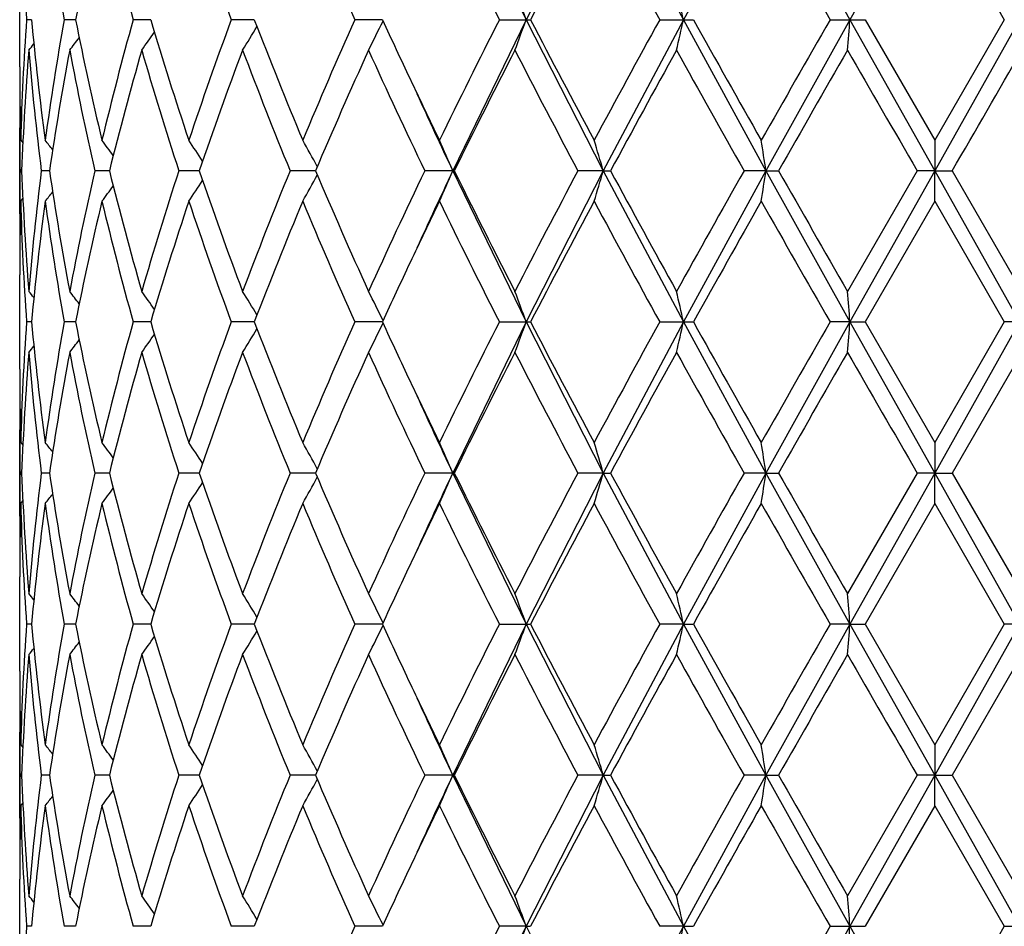
# Model space of a CAD drawing. Units: inches. Extents: x 0 to 11, y 0 to 8.5.
# Drawn here: x 5.8 to 5.9, y 3.8 to 3.9 of the extents above; entities that cross this region are included whole.
import ezdxf

# ---------------------------------------------------------------- set-up
doc = ezdxf.new("R2010")
doc.units = ezdxf.units.IN
doc.header["$LTSCALE"] = 0.605
doc.header["$MEASUREMENT"] = 0
doc.layers.get('0').update_dxf_attribs({"linetype": 'CONTINUOUS'})

msp = doc.modelspace()

# ---------------------------------------------------------------- linework, layer by layer
at = {"color": 7, "linetype": 'Continuous'}
for p, q in [((5.821206993400001, 3.8895657797), (5.827210316, 3.8772093253)), ((5.833517919299999, 3.8895657797), (5.827210316, 3.8772093253)), ((5.833517919299999, 3.8895657797), (5.8400717801, 3.8772093253)), ((5.8468134298, 3.8895657797), (5.8400717801, 3.8772093253)), ((5.8468134298, 3.8895657797), (5.8536813486, 3.8772093253)), ((5.8606137885, 3.8895657797), (5.8536813486, 3.8772093253)), ((5.860608551, 3.8870747665), (5.8662998352, 3.8772093252)), ((5.7858049003, 3.8733516045), (5.7858049003, 3.8810670461)), ((5.786769334500001, 3.8772093253), (5.786364191900001, 3.8772093253)), ((5.790372108300001, 3.8772093253), (5.789435957999999, 3.8772093253)), ((5.796516280700001, 3.8772093253), (5.7950828993, 3.8772093253)), ((5.804980148999999, 3.8772093253), (5.8031012596, 3.8772093253)), ((5.8154583225, 3.8772093253), (5.8132017158, 3.8772093253)), ((5.827210316, 3.8772093253), (5.821206993400001, 3.8648528709)), ((5.8250198175, 3.8772093253), (5.8275727001, 3.8772093253)), ((5.827210316, 3.8772093253), (5.833517919299999, 3.8648528709)), ((5.8400717801, 3.8772093253), (5.833517919299999, 3.8648528709)), ((5.8381291371, 3.8772093253), (5.8408861902, 3.8772093253)), ((5.8400717801, 3.8772093253), (5.8468134298, 3.8648528709)), ((5.8536813486, 3.8772093253), (5.8468134298, 3.8648528709)), ((5.852056656599999, 3.8772093253), (5.8549183987, 3.8772093253)), ((5.8536813486, 3.8772093253), (5.8606137885, 3.8648528709)), ((5.8549183988, 3.8772093254), (5.860608551, 3.8673438841)), ((5.8662998352, 3.8772093252), (5.860608551, 3.8673438841)), ((5.867547953200001, 3.8772093253), (5.8606137885, 3.8648528709)), ((5.7858049003, 3.8613358587), (5.7858049003, 3.8683701604)), ((5.785858511, 3.8684400109), (5.785860173200001, 3.8683715014)), ((5.7858851051, 3.8673438841), (5.786062917200001, 3.8671270508)), ((5.860608551, 3.8673438841), (5.8606137885, 3.8648528709)), ((5.785965355, 3.8648528919), (5.7858323872, 3.8648528933)), ((5.788242810700001, 3.8648528867), (5.787568916100001, 3.8648528933)), ((5.7931384936, 3.8648528823), (5.7919479877, 3.8648528933)), ((5.800475751, 3.8648528782), (5.7988115941, 3.8648528933)), ((5.809989840399999, 3.8648528741), (5.8079120786, 3.8648528933)), ((5.8213374584, 3.8648528933), (5.8189210723, 3.8648528933)), ((5.821206993400001, 3.8648528709), (5.8272104114, 3.8524963933)), ((5.833517919299999, 3.8648528709), (5.8272104114, 3.8524963933)), ((5.833517919299999, 3.8648528709), (5.8314413423, 3.8648528933)), ((5.833517919299999, 3.8648528709), (5.834109168099999, 3.8648528933)), ((5.833517919299999, 3.8648528709), (5.840071839, 3.8524963933)), ((5.8468134298, 3.8648528709), (5.840071839, 3.8524963933)), ((5.8468134298, 3.8648528709), (5.8450211251, 3.8648528933)), ((5.8468134298, 3.8648528709), (5.8478441286, 3.8648528933)), ((5.8468134298, 3.8648528709), (5.8536813688, 3.8524963933)), ((5.8591704271, 3.8648528933), (5.853486182799999, 3.8549872006)), ((5.8606137885, 3.8648528709), (5.8536813688, 3.8524963933)), ((5.8606137885, 3.8648528709), (5.8591704271, 3.8648528933)), ((5.860608551, 3.8623617268), (5.8606137885, 3.8648528709)), ((5.8606137885, 3.8648528709), (5.8620467471, 3.8648528933)), ((5.8606137885, 3.8648528709), (5.867547934, 3.8524963933)), ((5.862046747000001, 3.8648528932), (5.867732694400001, 3.8549872006)), ((5.7858851051, 3.8623617268), (5.786062873200001, 3.8625786384)), ((5.860608551, 3.8623617268), (5.8549185402, 3.8524963429)), ((5.860608551, 3.8623617268), (5.8662996938, 3.8524963428)), ((5.7858600276, 3.8613345167), (5.7858585111, 3.8612655207)), ((5.7858049003, 3.8486383831), (5.7858049003, 3.8563537413)), ((5.786769357100001, 3.8524963522), (5.7863641746, 3.8524963428)), ((5.790372157, 3.8524963628), (5.7894359144, 3.8524963428)), ((5.7965163538, 3.8524963723), (5.795082831, 3.8524963428)), ((5.8049802437, 3.8524963815), (5.803101169, 3.8524963428)), ((5.815458435399999, 3.8524963911), (5.8132016062, 3.8524963428)), ((5.8272104114, 3.8524963933), (5.8212067791, 3.8401396996)), ((5.8250196928, 3.8524963428), (5.8275728273, 3.8524963428)), ((5.8272104114, 3.8524963933), (5.8335177717, 3.8401396996)), ((5.840071839, 3.8524963933), (5.8335177717, 3.8401396996)), ((5.838129001900001, 3.8524963428), (5.840886327000001, 3.8524963428)), ((5.840071839, 3.8524963933), (5.8468133541, 3.8401396996)), ((5.8536813688, 3.8524963933), (5.8468133541, 3.8401396996)), ((5.8536813688, 3.8524963933), (5.8520565157, 3.8524963428)), ((5.8536813688, 3.8524963933), (5.8549185402, 3.8524963428)), ((5.8536813688, 3.8524963933), (5.8606137875, 3.8401396996)), ((5.8549185402, 3.8524963429), (5.860608551, 3.8426302387)), ((5.8662996938, 3.8524963428), (5.860608551, 3.8426302387)), ((5.867547934, 3.8524963933), (5.8606137875, 3.8401396996)), ((5.867547934, 3.8524963933), (5.8662996938, 3.8524963428)), ((5.867732694400001, 3.8500058686), (5.862046459, 3.8401397318)), ((5.7858049003, 3.8366223083), (5.7858049003, 3.8436575158)), ((5.7858585116, 3.8437263742), (5.7858601497, 3.8436588562)), ((5.7858851051, 3.8426302387), (5.78606287, 3.8424134585)), ((5.860608551, 3.8426302387), (5.8606137875, 3.8401396996)), ((5.7859653362, 3.8401397297), (5.785832395, 3.8401397318)), ((5.788242737899999, 3.8401397223), (5.7875689782, 3.8401397318)), ((5.7931383707, 3.8401397159), (5.791948101900001, 3.8401397318)), ((5.800475579900001, 3.84013971), (5.7988117563, 3.8401397318)), ((5.8099896285, 3.8401397041), (5.807912282899999, 3.8401397318)), ((5.821337213400001, 3.8401397318), (5.8189213113, 3.8401397318)), ((5.8212067791, 3.8401396996), (5.8272104365, 3.8277833097)), ((5.8335177717, 3.8401396996), (5.8272104365, 3.8277833097)), ((5.8335177717, 3.8401396996), (5.8314416074, 3.8401397318)), ((5.8335177717, 3.8401396996), (5.8341088989, 3.8401397318)), ((5.8335177717, 3.8401396996), (5.840071854500001, 3.8277833097)), ((5.8468133541, 3.8401396996), (5.840071854500001, 3.8277833097)), ((5.8468133541, 3.8401396996), (5.8450214067, 3.8401397318)), ((5.8468133541, 3.8401396996), (5.8478438448, 3.8401397318)), ((5.8468133541, 3.8401396996), (5.8536813742, 3.8277833097)), ((5.8591707151, 3.8401397318), (5.853486182799999, 3.8302740653)), ((5.8606137875, 3.8401396996), (5.8536813742, 3.8277833097)), ((5.8606137875, 3.8401396996), (5.8591707151, 3.8401397318)), ((5.860608551, 3.8376489849), (5.8606137875, 3.8401396996)), ((5.8606137875, 3.8401396996), (5.862046459, 3.8401397318)), ((5.8606137875, 3.8401396996), (5.867547929, 3.8277833097)), ((5.862046459, 3.8401397318), (5.867732694400001, 3.8302740653)), ((5.7858851051, 3.8376489849), (5.786062833099999, 3.8378658546)), ((5.860608551, 3.8376489849), (5.8549185865, 3.8277832811)), ((5.860608551, 3.8376489849), (5.8662996474, 3.8277832811)), ((5.7858600107, 3.8366209674), (5.785858511, 3.8365527311)), ((5.7858049003, 3.8239255029), (5.7858049003, 3.8316407248)), ((5.7867693646, 3.8277832864), (5.786364169, 3.8277832811)), ((5.790372173, 3.8277832924), (5.7894359001, 3.8277832811)), ((5.7965163777, 3.8277832978), (5.7950828086, 3.8277832811)), ((5.8049802748, 3.827783303), (5.8031011393, 3.8277832811)), ((5.8154584725, 3.8277833084), (5.8132015703, 3.8277832811)), ((5.8272104365, 3.8277833097), (5.8212067299, 3.8154267535)), ((5.825019652000001, 3.8277832811), (5.827572869, 3.8277832811)), ((5.8272104365, 3.8277833097), (5.833517737799999, 3.8154267535)), ((5.840071854500001, 3.8277833097), (5.833517737799999, 3.8154267535)), ((5.840071854500001, 3.8277833097), (5.8381289575, 3.8277832811)), ((5.840071854500001, 3.8277833097), (5.840886371799999, 3.8277832811)), ((5.840071854500001, 3.8277833097), (5.846813336699999, 3.8154267535)), ((5.8536813742, 3.8277833097), (5.846813336699999, 3.8154267535)), ((5.8536813742, 3.8277833097), (5.852056469500001, 3.8277832811)), ((5.8536813742, 3.8277833097), (5.8549185865, 3.8277832811)), ((5.8536813742, 3.8277833097), (5.8606137873, 3.8154267535)), ((5.8549185865, 3.8277832811), (5.8606085509, 3.8179171864)), ((5.8662996474, 3.8277832811), (5.8606085509, 3.8179171864)), ((5.867547929, 3.8277833097), (5.8606137873, 3.8154267535)), ((5.867547929, 3.8277833097), (5.8662996474, 3.8277832811)), ((5.867732694400001, 3.8252927118), (5.8620463927, 3.8154267923)), ((5.7858049003, 3.8119093341), (5.7858049003, 3.8189446306)), ((5.7858585115, 3.8190133629), (5.7858601464, 3.8189459709)), ((5.7858851051, 3.8179171865), (5.7860628604, 3.8177004158)), ((5.860608551, 3.8179171865), (5.8606137873, 3.8154267535)), ((5.785965331900001, 3.8154267898), (5.785832396799999, 3.8154267923)), ((5.7882427211, 3.8154267809), (5.7875689925, 3.8154267923)), ((5.7931383429, 3.8154267733), (5.7919481282, 3.8154267923)), ((5.8004755405, 3.8154267661), (5.798811793600001, 3.8154267923)), ((5.8099895797, 3.815426759), (5.8079123299, 3.8154267923)), ((5.8213371571, 3.8154267923), (5.8189213663, 3.8154267923)), ((5.8212067299, 3.8154267535), (5.8272105623, 3.8030703153)), ((5.833517737799999, 3.8154267535), (5.8272105623, 3.8030703153)), ((5.833517737799999, 3.8154267535), (5.8314416684, 3.8154267923)), ((5.833517737799999, 3.8154267535), (5.8341088369, 3.8154267923)), ((5.833517737799999, 3.8154267535), (5.840071932100001, 3.8030703153)), ((5.846813336699999, 3.8154267535), (5.840071932100001, 3.8030703153)), ((5.846813336699999, 3.8154267535), (5.8450214715, 3.8154267923)), ((5.846813336699999, 3.8154267535), (5.847843779500001, 3.8154267923)), ((5.846813336699999, 3.8154267535), (5.8536814008, 3.8030703153)), ((5.8591707814, 3.8154267923), (5.853486182799999, 3.8055613464)), ((5.8606137873, 3.8154267535), (5.8536814008, 3.8030703153)), ((5.8606137873, 3.8154267535), (5.8591707814, 3.8154267923)), ((5.860608551, 3.8129361043), (5.8606137873, 3.8154267535)), ((5.8606137873, 3.8154267535), (5.8620463927, 3.8154267923)), ((5.8606137873, 3.8154267535), (5.8675479037, 3.8030703153)), ((5.8620463927, 3.8154267923), (5.867732694400001, 3.8055613464)), ((5.7858851051, 3.8129361043), (5.786062827, 3.813152972)), ((5.860608551, 3.8129361043), (5.8549187832, 3.8030703048)), ((5.860608551, 3.8129361043), (5.866299450700001, 3.8030703049)), ((5.7858600094, 3.8119079941), (5.7858585117, 3.8118398394)), ((5.7858049003, 3.7992129115), (5.7858049003, 3.8069275659)), ((5.7867693961, 3.8030703068), (5.7863641449, 3.8030703049)), ((5.7903722408, 3.803070309), (5.7894358395, 3.8030703049)), ((5.796516479299999, 3.803070311), (5.7950827135, 3.8030703049)), ((5.804980406499999, 3.8030703129), (5.8031010133, 3.8030703049)), ((5.8154586296, 3.8030703149), (5.813201417799999, 3.8030703049)), ((5.8272105623, 3.8030703153), (5.8212066748, 3.7907137829)), ((5.8272105623, 3.8030703153), (5.8250194786, 3.8030703049)), ((5.8272105623, 3.8030703153), (5.8275730458, 3.8030703049)), ((5.8272105623, 3.8030703153), (5.8335176998, 3.7907137829)), ((5.840071932100001, 3.8030703153), (5.8335176998, 3.7907137829)), ((5.840071932100001, 3.8030703153), (5.838128769500001, 3.8030703049)), ((5.840071932100001, 3.8030703153), (5.840886562000001, 3.8030703049)), ((5.840071932100001, 3.8030703153), (5.846813317200001, 3.7907137829)), ((5.8536814008, 3.8030703153), (5.846813317200001, 3.7907137829)), ((5.852056273600001, 3.8030703049), (5.8549187832, 3.8030703049)), ((5.8536814008, 3.8030703153), (5.860613787, 3.7907137829)), ((5.866299450700001, 3.8030703049), (5.860608551, 3.7932042748)), ((5.866299450700001, 3.8030703049), (5.8691633906, 3.8030703049))]:
    msp.add_line(p, q, dxfattribs=at)
for centre, radius, start, end in [((6.0122037897, 3.8931209303), 0.2263994326, 181.5303079895, 184.0301338152), ((6.0273246483, 3.9194816024), 0.2416153438, 187.7080685031, 190.0761513051), ((6.047390275800001, 3.8261422894), 0.2620423163, 166.5539807564, 168.7622352624), ((6.0608773216, 3.9512337412), 0.2759099292, 193.4464192389, 195.5626538154), ((6.1177922702, 3.9934018913), 0.335456621, 198.479320858, 200.2655311769), ((6.2095690775, 4.0542293143), 0.4341004053, 202.6474431227, 204.0658190618), ((6.3655511042, 4.1517230087), 0.6062440386, 205.8831662611, 206.9241480305), ((6.544345441900001, 3.5058944567), 0.8072409151000001, 151.8227091171, 152.6141676664), ((6.6811767392, 4.3415520672), 0.9624673717, 208.1772123515, 208.8455623693), ((7.7087737123, 4.942709832099999), 2.1407217369, 209.5459299272, 209.849902813), ((5.6681090527, 3.8198245788), 0.1691337374, 19.8333927301, 20.7328293213), ((5.6020629983, 3.8242327538), 0.2438333393, 12.548473016, 13.1487016118), ((6.0127048135, 3.8612733894), 0.2269009278, 175.9726291638, 178.4669289858), ((6.019176698099999, 3.8986706958), 0.2333961579, 185.2759455031, 187.7136126871), ((6.029005435599999, 3.8346740808), 0.2433162173, 169.9321267222, 172.2836533597), ((6.044920432200001, 3.927735956), 0.2595145172, 191.2270085785, 193.4567752971), ((6.0639636624, 3.8023864662), 0.2790973397, 164.4494316147, 166.5414951668), ((6.091508503200001, 3.9649619969), 0.3077676736, 196.5664009056, 198.4925397438001), ((6.1228158213, 3.759250404), 0.3407810265, 159.7484238207, 161.5067239383), ((5.6884564204, 3.9466837697), 0.1361479216, 328.0905402874, 329.036174111), ((6.1670712499, 4.0168718477), 0.3880922392, 201.0921758201, 202.6617297527), ((6.217790175, 3.6966391344), 0.4430546413000001, 155.9485143895, 157.3382231905), ((5.685549551499999, 3.9403660161), 0.1445397896, 332.9878010118, 334.0427816074), ((6.277305221900001, 4.0896177117), 0.5083501643, 204.6982123955, 205.3008401767), ((6.380450773300001, 3.5952981949), 0.6228783445, 153.0897522077, 154.1029332462), ((5.668110485800001, 3.9345935421), 0.1691322095, 339.267166616, 340.1666113326), ((6.5207926622, 4.236115905), 0.7806201693000001, 207.37233681, 208.1907861757), ((6.716078046, 3.3939077349), 1.0021849699, 151.1676813344, 151.8095436794), ((5.6020667596, 3.9301850389), 0.2438294815, 346.8512936398, 347.4515317324), ((7.0970840811, 4.5766277538), 1.4377827648, 209.1079268189, 209.5588870113), ((7.879069292100001, 2.714582136), 2.3367674693, 150.1628481531, 150.4413188368), ((5.19222783, 3.9277923627), 0.6633848061, 355.4112027353, 355.626956963), ((5.686369385800001, 3.9527430662), 0.1343879638, 324.5080266025, 325.2745494861001), ((5.6809914302, 3.9606843977), 0.1361372005, 320.8419189067, 321.1150720648), ((5.683253612200001, 3.9576566348), 0.1350933042, 322.1258423621, 322.6677022243), ((6.0136078382, 3.8562419607), 0.2278052674, 175.3477143266, 177.8337302696), ((6.017681075900001, 3.8935301993), 0.2318922033, 184.6529952613, 187.1037565747), ((6.031606769500001, 3.8292679625), 0.2459518206, 169.3507536604, 171.6811045841), ((6.041628706900001, 3.9220566592), 0.256149824, 190.6497602432, 192.9041966314), ((6.0685902783, 3.7961793575), 0.2838833174, 163.9389542877, 166.000843369), ((6.085951750800001, 3.9582582772), 0.3019503856, 196.0613147442, 198.0194706457), ((6.1302331227, 3.7516214635), 0.3486563935, 159.3252635892, 161.0486555346), ((6.1581588451, 4.008355021), 0.378504502, 200.6748058335, 202.2797567803), ((6.2298325312, 3.686406376), 0.4561918988000001, 155.6196324426, 156.9729623781), ((6.2762432375, 4.0840646484), 0.5071462870000001, 204.3803216725, 205.6101567047), ((6.402294138099999, 3.5794051559), 0.6472951988000001, 152.85607036, 153.8332290525), ((6.4908492937, 4.2154331026), 0.7468101026999999, 207.1438459169, 207.99774982), ((6.7683713299, 3.3604208172), 1.0617426743, 151.027451172, 151.6342533778), ((7.006472564199999, 4.520847746999999), 1.3339035548, 208.972480127, 209.4580260793), ((8.1656590824, 2.5459156122), 2.6668074006, 150.1140636627, 150.358245749), ((10.3984200503, 6.4866848774), 5.2420215657, 209.8859110876, 210.0103649092), ((0.9314008631, 6.713037580599999), 5.6941570795, 329.9871470211, 330.1017273374), ((6.0108379638, 3.8733517934), 0.2250330635, 180.0000480878, 181.2506903014), ((6.3112684827, 4.1056375711), 0.5459019691, 205.2975086736, 205.8816519721), ((6.3161132617, 4.098591197), 0.5473260632, 204.551597594, 205.2808070249), ((6.0108690808, 3.868370068), 0.2250641805, 179.3685941217, 179.9999764653), ((6.0108337545, 3.8683701704), 0.2250288542, 180.0000025454, 180.261377342), ((6.0111813177, 3.8733583262), 0.2253764782, 181.267866271, 181.5291882343), ((6.0108994532, 3.8683705751), 0.2250945541, 180.2614040626, 180.8954304893), ((5.682055091000001, 3.7827008113), 0.1355212127, 38.2367805917, 38.6509524279), ((5.6848900904, 3.7867349713), 0.134477862, 36.16844598210001, 36.82847207580001), ((5.687824240399999, 3.7923237273), 0.1346443243, 32.99671992010001, 33.8605034525), ((5.6881425251, 3.798626557), 0.1389764164, 28.6210145913, 29.6336969941), ((5.6798578241, 3.8047560856), 0.1535943074, 23.0335215534, 24.0471164795), ((5.6461001351, 3.8099465568), 0.1952949799, 16.3285864643, 17.0916290011), ((5.5043108206, 3.8134058616), 0.3463449611, 8.542482279, 8.959424649599999), ((6.0108672504, 3.8613354665), 0.2250623513, 179.104506311, 179.7386682978), ((6.0130390393, 3.8734305394), 0.2272356171, 182.1633039663, 184.6554723559), ((6.018615197100001, 3.836078797799999), 0.2328311245, 172.9010354309, 175.3418338371), ((6.0299756739, 3.9001668054), 0.2442986777, 188.3113491692, 190.6573973984), ((6.0436776609, 3.8072203875), 0.2582427813, 167.104603433, 169.3406966001), ((6.0657034228, 3.932753798), 0.2808953029, 193.9886863748, 196.0724480155), ((6.0893855516, 3.7703922981), 0.3055421882, 161.991547717, 163.9266248873), ((6.125635571, 3.9764318642), 0.3437713996, 198.9397172916, 200.6875502939), ((6.1636080922, 3.7192023389), 0.384361468, 157.7318609162, 159.3123093595), ((6.2224261719, 4.040053685), 0.4481060689, 203.0155306515, 204.3932443452), ((6.2853081889, 3.6414080674), 0.5171503966, 154.4010430638, 155.6070542861), ((6.3241383236, 3.627400227), 0.5561687523, 154.7262560685, 155.4438090727), ((5.6798662385, 3.9249427017), 0.1535838427, 335.9539290491999, 336.9676378137), ((6.388955027000001, 4.1436141488), 0.6323745265, 206.1560017915, 207.1561908633), ((6.5085971021, 3.5049945101), 0.7668363443, 152.0126480788, 152.8442303299), ((5.6461105701, 3.9197530363), 0.1952832371, 342.9091588154, 343.6722840231), ((6.736492823, 4.3518704368), 1.0254181335, 208.3557898825, 208.9840720314), ((7.0589056311, 3.1795139461), 1.3939889047, 150.5516518529, 151.0162576277), ((5.5043317099, 3.9162938305), 0.3463234049, 351.0410044087999, 351.4579941366001), ((7.9868476212, 5.081573505), 2.4608423332, 209.6323406602, 209.8969536091), ((5.6878348365, 3.9373711077), 0.1346295214, 326.1407921829, 327.0047278133), ((5.6881517228, 3.9310704577), 0.1389641713, 330.3675086151, 331.3803390495999), ((5.6820677247, 3.9469905574), 0.1355024509, 321.3504141872, 321.7646790238), ((5.6849021836, 3.9429576473), 0.1344603943, 323.1728704261, 323.8330319937), ((6.010805355700001, 3.8613358511), 0.2250004554, 179.7386943445, 179.9999980493), ((6.0112177187, 3.8563467197), 0.2254128814, 178.4709150906, 178.7320909136999), ((6.0121909491, 3.8684069636), 0.2263865719, 181.5301602441, 184.0301134217), ((6.0204417068, 3.8308913141), 0.2346689959, 172.2930991308, 174.7175279757), ((6.0272427875, 3.8947549494), 0.2415323968, 187.7074729271, 190.0763540772), ((6.047558518400001, 3.8013934125), 0.2622142806, 166.5549129906, 168.7617046295), ((6.060700528300001, 3.926473554), 0.2757270188, 193.4454333769, 195.5630568981), ((6.095946035, 3.7633436559), 0.3124201239, 161.5221006067, 163.4195393701), ((6.1174607587, 3.9685700735), 0.3351045547, 198.4780253422, 200.2660980638), ((6.174290907400001, 3.7099375714), 0.3958703958, 157.3540558957, 158.8927561811), ((6.2089459328, 4.0292438041), 0.433420393, 202.6459211804, 204.0665098951), ((6.3182533108, 3.6207346961), 0.5536412547, 154.1235195557, 154.6994535657), ((6.3642705463, 4.1263689677), 0.6048121176, 205.8814905751, 206.9249268778), ((6.5467291503, 3.4799327203), 0.8099317686, 151.8244688781, 152.6132901364), ((6.6778826678, 4.3150408194), 0.9587145625, 208.1754407558, 208.846400142), ((7.1817295604, 3.1055263653), 1.5348696114, 150.4558394355, 150.8782700333), ((7.6924099608, 4.908643709200001), 2.121873715, 209.5441071691, 209.8507769422), ((6.010853179500001, 3.8613359714), 0.2250482792, 180.0000286784, 180.6315123072), ((6.0109186245, 3.8563528662), 0.2251137242, 178.7495355042, 179.9997772556), ((6.2839181487, 3.6370014289), 0.5156477183, 154.7030875977, 155.2972223514), ((5.681064861, 3.7690841238), 0.1360408492, 38.8838310111, 39.15722697000001), ((5.6833282122, 3.772110021), 0.134997245, 37.3309729947, 37.8733104832), ((5.6864474489, 3.7770210824), 0.1342907066, 34.7239442007, 35.49114784639999), ((5.6885402141, 3.7830766998), 0.1360480554, 30.9621993733, 31.9086780097), ((5.6856440726, 3.7893902644), 0.1444327919, 25.9555704164, 27.0114965577), ((5.668225391799999, 3.7951578756), 0.1690087041, 19.8320208245, 20.7322574791), ((5.6022357424, 3.7995622362), 0.243655564, 12.5475600033, 13.1483186072), ((5.1926744681, 3.8019512525), 0.6629365988, 4.372720514500001, 4.588654192399999), ((6.012773578099999, 3.8365578725), 0.2269697178, 175.9732104081, 178.4669211486), ((6.019169353200001, 3.8739542378), 0.233388502, 185.275262207, 187.7131704877), ((6.029132815900001, 3.809944425), 0.2434445938, 169.9335056404, 172.2839446889), ((6.0448493077, 3.9030020966), 0.2594406413, 191.225546546, 193.4560890288001), ((6.064174520800001, 3.7776251667), 0.2793134987, 164.4514826392, 166.542055166), ((6.0913404784, 3.9401872015), 0.3075889293, 196.5642926861, 198.4916646152), ((6.1231649228, 3.7344248834), 0.3411475869, 159.7509916248, 161.5075023362), ((6.1667308842, 3.9920086852), 0.387720544, 201.089575388, 202.6607198048), ((6.218401668899999, 3.6716780744), 0.4437142515, 155.9514486994, 157.3391645059), ((6.2775094328, 4.0649736179), 0.5085643765, 204.6956557421, 205.2982413513), ((6.3816583275, 3.570011035), 0.6242151222, 153.0929267008, 154.1039873497), ((5.6681736284, 3.9098608317), 0.1690661916, 339.2658265347, 340.1656672371), ((6.5191346363, 4.2104957888), 0.7787305945999999, 207.3691584866, 208.1896326342), ((6.7191516615, 3.3675691232), 1.0056616404, 151.1709972874, 151.8106701488), ((5.602163489700001, 3.9054533205), 0.2437310378, 346.8503972796, 347.4509050778), ((7.0912623866, 4.5485785458), 1.4310732768, 209.1046113451, 209.5577063022), ((7.8954660753, 2.6806246507), 2.3555903487, 150.1662288331, 150.4424866418), ((5.1925004554, 3.9030611899), 0.6631116037, 355.4108801031, 355.6267324488), ((5.6884943485, 3.9219521682), 0.1361059126, 328.0887346314, 329.0346823565), ((5.6855984931, 3.9156326596), 0.1444869587, 332.9861648922999, 334.0415710391999), ((5.6832784286, 3.9329300823), 0.1350654179, 322.1239048908, 322.665873029), ((5.686399991, 3.928013663), 0.1343535434, 324.5061313625, 325.2728574246), ((5.6810118389, 3.9359607299), 0.1361146629, 320.8399638175999, 321.1131555205), ((6.0135413433, 3.8315325581), 0.2277386968, 175.3472689293, 177.8340430715), ((6.0177303291, 3.8688233216), 0.2319417939, 184.653524905, 187.1037941821), ((6.031450884, 3.8045796172), 0.2457940569, 169.3496953513, 171.6815735058), ((6.041774470599999, 3.8973761848), 0.2562990949, 190.65089238, 192.9040479327), ((6.068306429500001, 3.7715399329), 0.2835901822, 163.9373803486, 166.00143163), ((6.086242855599999, 3.9336380132), 0.3022557947, 196.0629475169, 198.0191561137), ((6.1297353133, 3.727083484), 0.348128837, 159.3232929618, 161.0493254719), ((6.1587049161, 3.9838622934), 0.3790931894, 200.6768196212, 202.2793068401), ((6.2289222472, 3.6620862339), 0.4552006054, 155.6173794752, 156.9736817012), ((6.277311485, 4.0598579785), 0.5083282987, 204.3826040014, 205.6096032423), ((6.400422810399999, 3.5556206655), 0.645206345, 152.8536308852, 153.8339727929), ((6.4932595472, 4.1919919144), 0.7495351518000001, 207.1463037069, 207.9971208326), ((6.7633429911, 3.3384381395), 1.0560210631, 151.0249000789, 151.635002925), ((7.0143157151, 4.5005459225), 1.3429019012, 208.9750409587, 209.4573438872), ((8.1344019542, 2.539028091), 2.6308248686, 150.1114593554, 150.3589866032), ((10.5231691643, 6.533947615800001), 5.3860451586, 209.8885181772, 210.009646757), ((6.0108693607, 3.8486385248), 0.2250644604, 180.0000360178, 181.2506095147), ((6.309805432, 4.0802086246), 0.5442734273, 205.2953833267, 205.8811347836), ((6.0108485369, 3.8436574562), 0.2250436366, 179.368653006, 179.9999848416), ((6.3146342832, 4.0731822601), 0.5456917965, 204.5498197826, 205.2810573925), ((6.0108324249, 3.8436575338), 0.2250275246, 180.0000045905, 180.2616358138), ((6.0111767889, 3.8486444134), 0.2253719439, 181.2675694981, 181.5291510375999), ((6.010909373600001, 3.8436580014), 0.2251044747, 180.2616653895, 180.8955406396), ((5.682008804700001, 3.7579519975), 0.1355793259, 38.2364328007, 38.6503422005), ((5.6848430901, 3.7619878894), 0.1345355252, 36.1682615754, 36.82787190480001), ((5.687775541900001, 3.7675790438), 0.134702057, 32.9966832992, 33.8599251754), ((5.6880900603, 3.7738845639), 0.1390360357, 28.6211117848, 29.6331606629), ((5.6797970852, 3.7800166985), 0.1536602642, 23.03368724929999, 24.0466531124), ((5.646019184299999, 3.7852092672), 0.1953793047, 16.328711995, 17.0912795908), ((5.504162206799999, 3.7886699566), 0.3464952282, 8.5425512605, 8.9592334241), ((6.010861770499999, 3.836621835), 0.2250568715, 179.1043648249, 179.7384356162), ((6.0129962763, 3.8487153124), 0.2271928255, 182.16319034, 184.6558219195), ((6.018635876499999, 3.8113620021), 0.2328520329, 172.9007749917, 175.3413493644), ((6.029884310700001, 3.8754402843), 0.244206415, 188.3113437119, 190.6582751982), ((6.043751680900001, 3.7824887516), 0.2583189461, 167.1042674461, 169.3397007149), ((6.0655429579, 3.9080011839), 0.2807301805, 193.9887836334, 196.0737724912), ((6.089540423300001, 3.7456266637), 0.3057055411, 161.9911592408, 163.9252065318), ((6.125360397200001, 3.9516255163), 0.3434810396, 198.939903625, 200.6892198494), ((6.163905883200001, 3.6943642761), 0.3846841912, 157.7314411514, 159.3105711413), ((5.688128713999999, 3.9063685087), 0.1389895074, 330.3683309934, 331.3807992974), ((6.2219319271, 4.0151328548), 0.447570167, 203.0157891326, 204.3951603706), ((6.285901888, 3.6164062308), 0.5178103307, 154.4006089848, 155.6050916778), ((6.3237118561, 3.6028937316), 0.5556950618, 154.7267619531, 155.4448413933), ((5.679838338, 3.9002403168), 0.1536135422, 335.9546416152999, 336.9679756202), ((6.3879577803, 4.118415210799999), 0.6312654822, 206.1563161372, 207.158270304), ((6.5099655037, 3.4795476669), 0.7683887786, 152.0122123128, 152.8421218479), ((5.6460728069, 3.8950499879), 0.1953221815, 342.9096964382, 343.6725363816999), ((6.733889683099999, 4.3257597328), 1.0224638111, 208.3561464122, 208.9862499024), ((7.0635430572, 3.1521707244), 1.3993199662, 150.5512237807, 151.0140642082), ((5.5042616732, 3.8915903291), 0.3463940261, 351.0412986444, 351.4581312479), ((7.9721076423, 5.048495060400001), 2.4438942861, 209.6327286062, 209.8991793818), ((5.6848837111, 3.9182560515), 0.1344818617, 323.1737866634, 323.8337294545), ((5.6878146398, 3.9126694138), 0.1346524483, 326.1416765317, 327.0053155267), ((5.682050193999999, 3.9222890145), 0.1355231364, 321.3513454688, 321.7654762367), ((6.0107860177, 3.8366222989), 0.2249811174, 179.7384656832, 179.9999976006), ((6.0112314924, 3.8316338492), 0.2254266535, 178.4709758361, 178.7323409477), ((6.0122073853, 3.8436943744), 0.2264030063, 181.5300878035, 184.0299402594), ((6.0204668117, 3.8061765908), 0.2346941398, 172.2934417096, 174.7176881676), ((6.0272538394, 3.8700422224), 0.2415433509, 187.7071248427, 190.0759729788), ((6.0475921313, 3.7766753898), 0.2622482002, 166.5554983847, 168.7620720874), ((6.0607047299, 3.9017588984), 0.2757306603, 193.4448436037, 195.5625023285), ((6.095993223300001, 3.738619627), 0.3124684568, 161.522880033, 163.4200798806), ((6.117454029, 3.9438502572), 0.3350959298, 198.477242807, 200.2654114558), ((6.1743623285, 3.6852019377), 0.3959451247, 157.3549780784, 158.8934292176), ((6.208918241699999, 4.0045119354), 0.4333874724, 202.644997056, 204.0657306164), ((6.3181041012, 3.5961042509), 0.5534710884, 154.1244435315, 154.7005069023), ((6.3641939037, 4.101607067), 0.6047217040999999, 205.8804698838, 206.9240876145), ((6.5469805682, 3.4551026493), 0.8102087947, 151.8255499254, 152.6141201032), ((6.6776495822, 4.290182707200001), 0.9584404563, 208.1743594465, 208.8455262574), ((7.1825541885, 3.0803805686), 1.535800555, 150.4569538676, 150.8791379859), ((7.6911163372, 4.8831503617), 2.120363382, 209.5429930358, 209.8498881379), ((6.0108254527, 3.836622413), 0.2250205525, 180.0000266544, 180.6314904809), ((6.0109392287, 3.8316398536), 0.2251343284, 178.7495931977, 179.9997782668), ((6.2843806654, 3.6120803565), 0.5161548054999999, 154.7040671543, 155.297699696), ((5.6810783107, 3.7443775471), 0.1360262787, 38.8852465899, 39.1586620827), ((5.6833430765, 3.7474042051), 0.1349810181, 37.3323440352, 37.8747315201), ((5.686464352000001, 3.7523160063), 0.134272265, 34.72524354789999, 35.4925354178), ((5.6885599757, 3.7583721807), 0.1360267258, 30.96338714440001, 31.9099968587), ((5.685668439800001, 3.7646861807), 0.1444069719, 25.9565884434, 27.01268789820001), ((5.6682569008, 3.770453592), 0.168976102, 19.8328357251, 20.73323258), ((5.6022846056, 3.7748576671), 0.2436060331, 12.5481012043, 13.148970911), ((5.1928132138, 3.7772465277), 0.662797625, 4.3729144698, 4.588889003999999), ((6.0127400113, 3.8118465649), 0.2269361164, 175.9730571662, 178.4671347462), ((6.019239609, 3.8492490285), 0.2334591748, 185.2755961123, 187.7127637512), ((6.029022198400001, 3.785248984), 0.2433326134, 169.9330387186, 172.2845568621), ((6.0450093563, 3.8783236963), 0.2596043599, 191.226174348, 193.4553071638), ((6.0639559487, 3.7529691929), 0.2790876444, 164.4507467573, 166.5430082588), ((6.0916382362, 3.9155675601), 0.3079009406, 196.5651602402, 198.4905758526), ((6.1227682444, 3.7098521453), 0.3407268861, 159.750045033, 161.5087215516), ((6.1672732194, 3.9675123714), 0.3883045158, 201.0906221802, 202.659400592), ((6.2176656367, 3.6472841407), 0.4429120914, 155.950349333, 157.3405755975), ((5.6856433237, 3.8908970962), 0.1444368421, 332.9860060745, 334.0418175758), ((6.278813876699999, 4.040872498), 0.5100051503999999, 204.6968909397, 205.2978083423), ((6.3801454564, 3.5460510581), 0.622525264, 153.0917241061, 154.1055269221), ((5.6682284175, 3.8851273427), 0.1690077527, 339.2656971138, 340.1658751933), ((6.5215208163, 4.187037144300001), 0.7814263187999999, 207.3704080195, 208.1880496477), ((6.7151831953, 3.3450150711), 1.0011439859, 151.1697305469, 151.8122882721), ((5.6022455733, 3.8807213646), 0.2436468299, 346.8503108929, 347.4510438295), ((7.0993970102, 4.5284312071), 1.4404015214, 209.1059048223, 209.5560642534), ((7.8737833844, 2.6682853518), 2.3306254882, 150.164928329, 150.4441445585), ((5.1927286692, 3.8783300753), 0.6628826847, 355.4108490666, 355.6267822976), ((5.686439104, 3.9032731544), 0.1343058176, 324.5059434929, 325.2729768868), ((5.688535168600001, 3.8972140884), 0.1360580873, 328.0885571671, 329.0348764929), ((5.683316976, 3.9081875197), 0.135016937, 322.1237116967, 322.6659009175), ((6.013534025399999, 3.8068195477), 0.2277313911, 175.3471563153, 177.8339557229), ((5.6810503643, 3.911216796), 0.1360653555, 320.8397683598, 321.1130736727), ((6.0177040285, 3.8441084218), 0.2319154387, 184.6536228423, 187.1041175748), ((6.031457373099999, 3.77986418), 0.2458008557, 169.349452487, 171.6812168061), ((6.0417314837, 3.8726559905), 0.2562555479, 190.6511224066, 192.9046145395), ((6.0683321692, 3.7468175561), 0.2836174681, 163.9370292115, 166.0008409887), ((6.086174289600001, 3.9089069849), 0.3021849608, 196.0632884287, 198.0199183022), ((6.1297930963, 3.7023457036), 0.3481915925, 159.3228594333, 161.0485493837), ((6.1585914726, 3.9591093343), 0.3789729991, 200.67724567, 202.2802131813), ((6.2290423147, 3.6373143668), 0.4553342012, 155.6168879005, 156.9727695937), ((6.2771069901, 4.0350568708), 0.5081057344, 204.3830905468, 205.610607684), ((6.400690067899999, 3.5307637693), 0.6455097458, 152.8531013988, 153.832967523), ((6.4928242829, 4.1670633121), 0.7490495344, 207.1468301643, 207.9981863237), ((6.7641017681, 3.3132931826), 1.0568940411, 151.0243483254, 151.6339385059), ((7.0129605894, 4.4750971056), 1.3413600208, 208.9755912722, 209.4584418586), ((8.1393020347, 2.5114687507), 2.6364915152, 150.1108975765, 150.3578894147), ((10.5021226029, 6.4971983843), 5.3618001165, 209.889079831, 210.0107544734), ((6.0108838713, 3.8239256543), 0.2250789711, 180.0000385755, 181.2505655128), ((6.30980041, 4.0554860868), 0.5442647685, 205.2947409699, 205.8804671429), ((6.0108260941, 3.8189445538), 0.2250211938, 179.3686126717, 179.9999804275), ((6.3140291676, 4.0481831855), 0.5450224872999999, 204.5489502369, 205.2810232099), ((6.010814973, 3.8189446362), 0.2250100727, 180.000001412, 180.2616951641), ((6.011170099299999, 3.8239311002), 0.2253652497, 181.2674990696, 181.5291300938), ((6.0109124712, 3.8189452201), 0.2251075725, 180.261730426, 180.8955685942), ((5.681976961799999, 3.7332143881), 0.135619532, 38.2362730701, 38.6500424651), ((5.6848108256, 3.7372515406), 0.1345753153, 36.1681903892, 36.8275771752), ((5.687742227699999, 3.7428444429), 0.1347417273, 32.9966916286, 33.8596413807), ((5.6880543175, 3.749151914), 0.1390767936, 28.6211905063, 29.6328977088), ((5.679755847000001, 3.7552859122), 0.1537051498, 23.0337997237, 24.0464261637), ((5.645964278099999, 3.7604799434), 0.1954365682, 16.3287969989, 17.0911084905), ((5.5040615242, 3.7639416045), 0.3465970651, 8.5425978608, 8.959139813), ((6.0108567409, 3.8119088115), 0.2250518421, 179.1043234369, 179.7383935092), ((6.012971111000001, 3.8240013856), 0.2271676451, 182.1631810271, 184.6560334732), ((6.0186439653, 3.7866474721), 0.232860242, 172.9006321958, 175.3410668726), ((6.0298335654, 3.8507202867), 0.2441551989, 188.3114256183, 190.6587990784), ((6.043787631, 3.7577665769), 0.2583560249, 167.104049044, 169.3391147354), ((6.0654557679, 3.8832673571), 0.2806405549, 193.9889473328, 196.0745601511), ((6.0896185837, 3.720886773), 0.3057881692, 161.990882328, 163.9243694891), ((6.125212695, 3.9268633662), 0.3433253987, 198.9401341875, 200.6902110964), ((6.1640587371, 3.6695864542), 0.3848501885, 157.7311229464, 159.3095437654), ((5.6880955562, 3.8816726975), 0.1390267683, 330.3689726189, 331.381141997), ((6.2216687822, 3.990310537200001), 0.4472852489, 203.016070338, 204.396296913), ((6.286209701900001, 3.5915423849), 0.5181530822, 154.4002642416, 155.6039306158), ((6.3230643059, 3.5784904704), 0.5549773228, 154.7271337504, 155.4460524491), ((5.6797985422, 3.8755435581), 0.1536564537, 335.9551980611, 336.9682193603001), ((6.387430113500001, 4.0934470451), 0.6306793927000001, 206.156633407, 207.1595031039), ((6.510680166599999, 3.4544494932), 0.7692005902, 152.0118525857, 152.8408737589), ((5.6460193577, 3.8703520427), 0.1953776598, 342.9101162751001, 343.6727183596), ((6.7325203272, 4.300314688299999), 1.0209111016, 208.3564879608, 208.9875405974), ((7.0659825949, 3.1260701929), 1.4021264514, 150.5508579022, 151.0127653318), ((5.5041630381, 3.8668915911), 0.3464936603, 351.0415284439001, 351.4582300515), ((7.9644281577, 5.0194312392), 2.4350679946, 209.6330852876, 209.9004981165), ((5.6848565261, 3.8935614345), 0.1345145691, 323.1745001998, 323.8342677876), ((5.687785203400001, 3.8879743314), 0.134686809, 326.1423658072, 327.0057629520999), ((5.682024264, 3.8975946731), 0.1355549661, 321.3520705182, 321.7660961934), ((6.0107725674, 3.8119093237), 0.2249676671, 179.7384260713, 179.9999973396), ((6.0112403713, 3.8069209377), 0.2254355301, 178.4710282058, 178.7324065807), ((6.0122287919, 3.8189818286), 0.2264244141, 181.5300278368, 184.0296677875), ((6.0204821677, 3.7814629186), 0.2347094633, 172.2937528905, 174.7178633964), ((6.0272805536, 3.8453316496), 0.2415701332, 187.7068175281, 190.075423194), ((6.0476030248, 3.7519623886), 0.2622588231, 166.5560260967, 168.7625276705), ((6.0607394022, 3.8770517107), 0.2757657061, 193.4443190369, 195.5617229057), ((6.0959975446, 3.7139093297), 0.3124717366, 161.5235804179, 163.4207714731), ((6.117501956, 3.9191490864), 0.3351450974, 198.4765447266, 200.2644593031), ((6.1743546433, 3.6604984569), 0.3959344129, 157.3558052643, 158.8943037772), ((6.208990732999999, 3.9798225285), 0.4334634131, 202.6441713803, 204.0646596428), ((6.3177586085, 3.5715675912), 0.5530833275, 154.125248905, 154.7016400806), ((6.364319703300001, 4.0769445081), 0.6048568521000001, 205.8795570904, 206.9229424446), ((6.5468694228, 3.4304648248), 0.8100753803, 151.826517837, 152.6152180489), ((6.677930421, 4.2656018824), 0.9587503709999999, 208.1733918769, 208.8443413914), ((7.182064434299999, 3.0559759796), 1.5352224646, 150.4579511736, 150.8802939038), ((7.6923383773, 4.8590876361), 2.1217471162, 209.5419956801, 209.8486902576), ((6.0108078164, 3.8119094354), 0.2250029161, 180.0000257962, 180.6315346801), ((6.010959125599999, 3.8069267147), 0.2251542253, 178.7496408112, 179.9997833863), ((6.2847229737, 3.587216902), 0.5165285324000001, 154.7051094641, 155.298396086), ((5.6810886997, 3.7196706006), 0.1360145779, 38.886073992, 39.1595401605), ((5.6833542335, 3.7226975691), 0.1349684767, 37.3331085965, 37.8756009489), ((5.686476672, 3.7276096297), 0.1342585519, 34.72593433239999, 35.4933842274), ((5.688574021, 3.733665952), 0.1360113724, 30.9639850425, 31.9108034211), ((5.6856853502, 3.7399800227), 0.1443889265, 25.9570670308, 27.0134161785), ((5.668278505, 3.7457471719), 0.168953667, 19.833209717, 20.7338285237), ((5.6023178773, 3.7501509804), 0.2435722615, 12.5483492977, 13.1493695371), ((5.192907587200001, 3.7525397179), 0.6627030813, 4.3730032727, 4.5890325362), ((6.012714906799999, 3.7871353196), 0.2269109763, 175.9730484133, 178.4673857754), ((6.2169310777, 3.622893468), 0.442110089, 155.9497057404, 157.3424385281), ((6.3786282283, 3.5220992393), 0.6208279854, 153.0910028575, 154.1075649225), ((5.6682693095, 3.8603982733), 0.1689639506, 339.2657672152, 340.1663124499), ((5.6023063837, 3.8559935836), 0.2435843352, 346.8503580441001, 347.4513349691), ((7.8521928873, 2.6559173874), 2.3057550368, 150.1641215728, 150.4463456985), ((5.1928966768, 3.8536030229), 0.6627141209, 355.4108661569001, 355.6268867392)]:
    msp.add_arc(centre, radius, start, end, dxfattribs=at)

doc.saveas('drawing.dxf')
